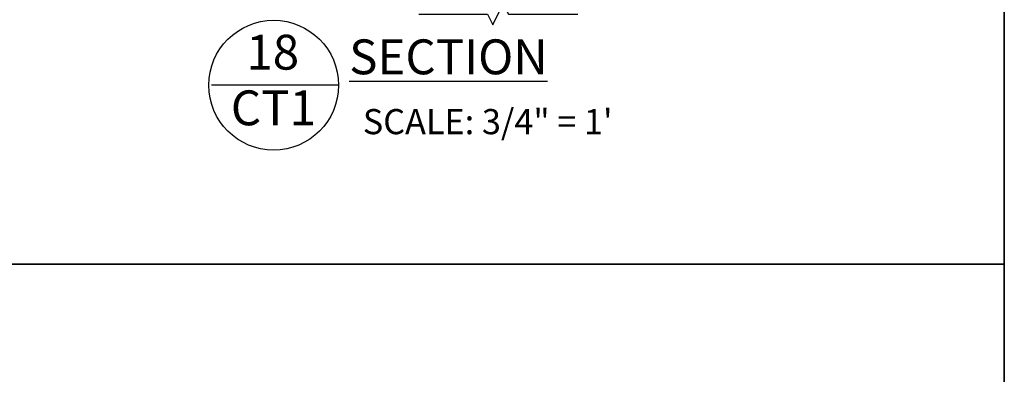
# Model space of a CAD drawing. Units: inches. Extents: x -134453 to -123840, y -10920 to -4538.
# Drawn here: x -130475 to -130381, y -10093 to -10060 of the extents above; entities that cross this region are included whole.
import ezdxf

# ---------------------------------------------------------------- set-up
doc = ezdxf.new("R2010")
doc.units = ezdxf.units.IN
doc.header["$MEASUREMENT"] = 0
doc.linetypes.add('0', pattern=[0])
doc.layers.add('PC - 0Laminas2', color=181, linetype='0', plot=False)
doc.layers.add('PC - Notes', color=4, linetype='Continuous')
doc.layers.add('PC - Title', color=3, linetype='Continuous')
doc.styles.add('Arial', font='arial.ttf')
doc.styles.add('NOTAS.6.6', font='arial.ttf', dxfattribs={"height": 0.5})

# ---------------------------------------------------------------- blocks, each defined once
blk = doc.blocks.new('3-4')
at = {"layer": 'PC - 0Laminas2'}
for p, q in [((528, 0), (528, -357.997)), ((528, -357.997), (528, 0)), ((528, -250.339), (528, -142.681)), ((528, -250.339), (432.635, -250.339)), ((432.635, -250.339), (528, -250.339)), ((528, -357.997), (528, -250.339))]:
    blk.add_line(p, q, dxfattribs=at)
blk.add_point((528, -250.339), dxfattribs=at)

msp = doc.modelspace()

# ---------------------------------------------------------------- linework, layer by layer
at = {"layer": 'PC - Notes'}
msp.add_lwpolyline([(-130437.0825, -10059.0569), (-130430.558, -10059.0569), (-130430.058, -10060.0569), (-130429.058, -10058.0569), (-130428.558, -10059.0569), (-130421.9758, -10059.0569)], dxfattribs=at)
at = {"layer": 'PC - Title', "ltscale": 10}
msp.add_line((-130444.7012, -10065.7838), (-130456.7671, -10065.7838), dxfattribs=at)
at = {"layer": 'PC - Title'}
msp.add_circle((-130450.8592, -10065.7838), 6.158, dxfattribs=at)

# ---------------------------------------------------------------- block references
at = {"layer": 'PC - 0Laminas2'}
msp.add_blockref('3-4', (-130909.4865, -9832.4222), dxfattribs=at)

# ---------------------------------------------------------------- texts
at = {"layer": 'PC - Title'}
for s, insert, char_height, width, attachment_point, style in [('18', (-130450.9436, -10063.0806), 3.30487, 55.648092, 5, 'Arial'), ('{\\L SECTION }', (-130444.7008, -10061.4416), 3.304875, 138.983173, 1, 'Arial'), ('CT1', (-130450.8847, -10068.3587), 3.30487, 55.648092, 5, 'Arial'), ('  SCALE: 3/4" = 1\'', (-130443.854, -10068.0449), 2.385111, 109.715111, 1, 'NOTAS.6.6')]:
    msp.add_mtext(s, dxfattribs=dict(at, insert=insert, char_height=char_height, width=width, attachment_point=attachment_point, style=style))

doc.saveas('drawing.dxf')
